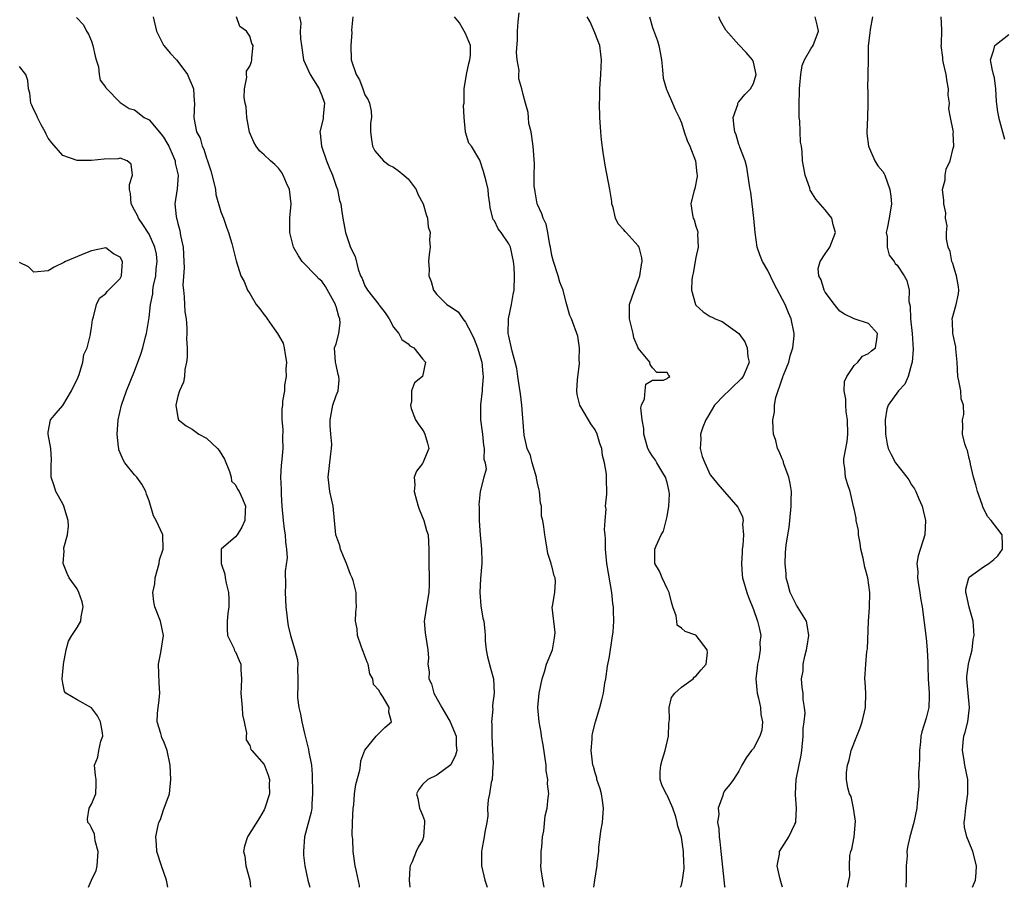
# Model space of a CAD drawing. Units: inches. Extents: x 2553000 to 2556000, y 1527000 to 1530000.
# Drawn here: x 2553733 to 2553870, y 1527000 to 1527121 of the extents above; entities that cross this region are included whole.
import ezdxf

# ---------------------------------------------------------------- set-up
doc = ezdxf.new("R2010")
doc.units = ezdxf.units.IN
doc.header["$MEASUREMENT"] = 0
doc.layers.add('LD25531527_2ft', color=123, linetype='Continuous')

msp = doc.modelspace()

# ---------------------------------------------------------------- linework, layer by layer
at = {"layer": 'LD25531527_2ft'}
for points, elevation in [([(2553740.91, 1527120.91), (2553741.9, 1527119.9), (2553742.29, 1527119), (2553742.59, 1527118.59), (2553743, 1527117.62), (2553743.21, 1527117), (2553743.52, 1527115.52), (2553743.64, 1527115), (2553743.97, 1527114.03), (2553744.09, 1527113), (2553744.21, 1527112.21), (2553745, 1527111.16), (2553745.06, 1527111.06), (2553747, 1527109.08), (2553748.24, 1527108.24), (2553749, 1527108.09), (2553750.33, 1527107), (2553751, 1527106.68), (2553752.7, 1527104.7), (2553753, 1527104.27), (2553753.49, 1527103.49), (2553753.73, 1527103), (2553754.35, 1527101.65), (2553754.62, 1527101), (2553754.64, 1527100.64), (2553755.06, 1527099), (2553754.92, 1527097.08), (2553754.6, 1527095), (2553754.75, 1527093.25), (2553754.8, 1527093), (2553754.86, 1527092.86), (2553755, 1527092.26), (2553755.29, 1527091.29), (2553755.39, 1527090.61), (2553755.74, 1527089), (2553755.86, 1527087), (2553755.89, 1527086.11), (2553755.72, 1527083.72), (2553755.78, 1527083), (2553755.9, 1527082.1), (2553755.92, 1527081), (2553755.99, 1527079.99), (2553756.14, 1527079), (2553756.25, 1527077.75), (2553756.27, 1527077), (2553756.23, 1527076.23), (2553756.29, 1527075), (2553756.32, 1527073.68), (2553756.22, 1527073), (2553755.99, 1527071.99), (2553755.94, 1527071), (2553755.78, 1527070.22), (2553755.22, 1527069), (2553755, 1527068.29), (2553754.74, 1527067), (2553755, 1527065.32), (2553755.1, 1527065), (2553756.14, 1527064.14), (2553757, 1527063.67), (2553757.91, 1527063), (2553759, 1527062.42), (2553760.5, 1527061), (2553760.73, 1527060.73), (2553761.5, 1527059.5), (2553762.2, 1527057.8), (2553762.43, 1527057), (2553762.47, 1527056.47), (2553763, 1527055.96), (2553763.32, 1527055.32), (2553763.54, 1527055), (2553763.99, 1527054.01), (2553764.4, 1527053), (2553764.37, 1527052.37), (2553764.33, 1527051), (2553763.92, 1527050.08), (2553763.23, 1527049), (2553763, 1527048.7), (2553761.01, 1527046.99), (2553761.01, 1527045), (2553761.52, 1527043.52), (2553761.59, 1527043), (2553761.74, 1527042.26), (2553762.06, 1527041), (2553762.11, 1527040.11), (2553762.09, 1527039), (2553761.95, 1527038.05), (2553761.84, 1527037), (2553761.86, 1527035.86), (2553761.93, 1527035), (2553762.77, 1527033.23), (2553762.89, 1527032.89), (2553763, 1527032.73), (2553763.51, 1527031.51), (2553763.75, 1527031), (2553763.78, 1527030.22), (2553763.86, 1527029), (2553763.82, 1527027.82), (2553763.74, 1527027), (2553763.93, 1527025), (2553763.97, 1527023.97), (2553764.23, 1527023), (2553764.56, 1527021.44), (2553764.5, 1527021), (2553764.52, 1527020.52), (2553765, 1527019.71), (2553765.17, 1527019.17), (2553765.3, 1527019), (2553767, 1527017.05), (2553767.57, 1527015.57), (2553767.74, 1527015), (2553767.7, 1527014.3), (2553767.73, 1527013), (2553767.1, 1527011), (2553767, 1527010.79), (2553766.35, 1527009.65), (2553764.67, 1527007), (2553764.28, 1527005.72), (2553764.13, 1527005), (2553764.33, 1527004.33), (2553764.46, 1527003), (2553765, 1527001), (2553765.09, 1527000)], 8894), ([(2553751.59, 1527121), (2553752.03, 1527119), (2553753, 1527117.07), (2553753.04, 1527117), (2553753.95, 1527115.95), (2553754.82, 1527115), (2553755, 1527114.79), (2553756.33, 1527113), (2553756.51, 1527112.51), (2553757, 1527111.45), (2553757.18, 1527111), (2553757.26, 1527109.26), (2553757.3, 1527109), (2553757.24, 1527107), (2553757.26, 1527106.74), (2553757.62, 1527105), (2553758.13, 1527104.13), (2553758.39, 1527103), (2553758.6, 1527102.6), (2553759, 1527101.33), (2553759.13, 1527101), (2553759.6, 1527099.6), (2553760.03, 1527097.97), (2553760.22, 1527097), (2553760.3, 1527096.3), (2553761, 1527093.91), (2553761.35, 1527093), (2553761.75, 1527091.75), (2553762.06, 1527091), (2553762.5, 1527089.5), (2553763.09, 1527087.09), (2553763.78, 1527085), (2553764.22, 1527084.22), (2553764.67, 1527083), (2553765, 1527082.53), (2553765.9, 1527081), (2553766.4, 1527080.4), (2553767, 1527079.56), (2553767.26, 1527079.26), (2553767.4, 1527079), (2553768.39, 1527077.61), (2553768.85, 1527077), (2553769.65, 1527075.65), (2553769.8, 1527075), (2553769.94, 1527074.06), (2553770.13, 1527073), (2553770.03, 1527072.03), (2553770.06, 1527071), (2553769.81, 1527069.81), (2553769.81, 1527069), (2553769.57, 1527067.57), (2553769.53, 1527067), (2553769.47, 1527066.53), (2553769.44, 1527065), (2553769.62, 1527063.62), (2553769.55, 1527062.45), (2553769.62, 1527061), (2553769.48, 1527059.48), (2553769.37, 1527058.63), (2553769.27, 1527057), (2553769.36, 1527055.36), (2553769.38, 1527054.62), (2553769.47, 1527053), (2553769.64, 1527051), (2553769.8, 1527049.8), (2553769.94, 1527049), (2553769.97, 1527047.97), (2553770.13, 1527047), (2553770.21, 1527045.79), (2553769.93, 1527043.93), (2553769.98, 1527042.02), (2553769.92, 1527041), (2553770.02, 1527039), (2553770.17, 1527037.83), (2553770.25, 1527037), (2553770.36, 1527036.36), (2553770.68, 1527035), (2553771.28, 1527033), (2553771.63, 1527031.63), (2553771.69, 1527031), (2553771.64, 1527030.36), (2553771.7, 1527029), (2553771.68, 1527027.68), (2553771.63, 1527027), (2553771.65, 1527026.35), (2553771.84, 1527025), (2553772.07, 1527024.07), (2553772.24, 1527023), (2553772.6, 1527021.4), (2553773.17, 1527019.17), (2553773.23, 1527018.77), (2553773.57, 1527017), (2553773.68, 1527015.68), (2553773.73, 1527013), (2553773.62, 1527011.62), (2553773.62, 1527011), (2553773.54, 1527010.46), (2553772.62, 1527007), (2553772.45, 1527005), (2553772.48, 1527004.48), (2553772.64, 1527003), (2553773.08, 1527001), (2553773.37, 1527000)], 8892), ([(2553780.27, 1527000), (2553780.24, 1527000.24), (2553779.82, 1527002.18), (2553779.67, 1527003), (2553779.38, 1527005), (2553779.31, 1527006.69), (2553779.25, 1527007.25), (2553779.3, 1527009), (2553779.39, 1527011), (2553779.46, 1527011.46), (2553779.56, 1527013), (2553779.73, 1527014.27), (2553780.28, 1527016.28), (2553780.4, 1527017), (2553780.44, 1527017.56), (2553781, 1527019.05), (2553782.57, 1527021), (2553783.78, 1527022.22), (2553784.68, 1527023), (2553784.34, 1527024.34), (2553784.36, 1527025), (2553783.55, 1527026.44), (2553783.17, 1527027), (2553783.09, 1527027.09), (2553783, 1527027.34), (2553782.21, 1527028.21), (2553782.09, 1527029), (2553781.69, 1527029.69), (2553781.44, 1527031), (2553781.3, 1527031.3), (2553780.76, 1527032.76), (2553780.68, 1527033), (2553780.48, 1527033.52), (2553779.98, 1527035), (2553779.94, 1527035.94), (2553779.7, 1527037), (2553779.74, 1527038.26), (2553779.86, 1527039), (2553779.8, 1527039.8), (2553779.81, 1527041), (2553779.37, 1527042.63), (2553779.22, 1527043), (2553779, 1527043.49), (2553778.47, 1527045), (2553778.01, 1527045.99), (2553777.62, 1527047), (2553777.53, 1527047.53), (2553776.96, 1527049), (2553776.6, 1527053), (2553776.15, 1527055), (2553775.88, 1527057), (2553776.26, 1527060.26), (2553776.38, 1527061), (2553776.4, 1527061.6), (2553776.27, 1527063), (2553776.18, 1527064.18), (2553776.2, 1527065), (2553776.57, 1527067), (2553777, 1527068.37), (2553777.28, 1527069), (2553777.44, 1527070.56), (2553777.37, 1527071), (2553777.28, 1527071.28), (2553777, 1527072.63), (2553776.91, 1527073), (2553776.79, 1527075), (2553777, 1527075.54), (2553777.39, 1527077), (2553777.58, 1527078.42), (2553777.53, 1527079), (2553777.36, 1527079.36), (2553777, 1527080.72), (2553776.92, 1527080.92), (2553776.91, 1527081), (2553775.51, 1527083.51), (2553775, 1527084.25), (2553774.59, 1527084.59), (2553774.21, 1527085), (2553773.61, 1527085.61), (2553773, 1527086.29), (2553772.3, 1527087), (2553771.77, 1527087.77), (2553771.08, 1527089), (2553770.55, 1527091), (2553770.55, 1527093), (2553770.74, 1527095), (2553770.52, 1527097), (2553770.13, 1527097.88), (2553769.66, 1527099), (2553769.43, 1527099.43), (2553769, 1527099.98), (2553768.48, 1527100.48), (2553767.88, 1527101), (2553767, 1527101.82), (2553766.37, 1527102.37), (2553765.9, 1527103), (2553765.58, 1527103.58), (2553764.97, 1527104.97), (2553764.58, 1527107), (2553764.48, 1527108.48), (2553764.35, 1527109), (2553764.23, 1527109.77), (2553764.29, 1527111), (2553764.6, 1527112.6), (2553764.55, 1527113), (2553764.56, 1527113.44), (2553765, 1527114.14), (2553765.26, 1527114.74), (2553765.29, 1527115), (2553765.28, 1527115.28), (2553765.48, 1527117), (2553765.31, 1527117.31), (2553765, 1527118.32), (2553764.53, 1527119), (2553763.64, 1527119.64), (2553763.14, 1527121)], 8890), ([(2553771.91, 1527121), (2553772.1, 1527120.1), (2553772.02, 1527119), (2553772.05, 1527117.95), (2553772.18, 1527117), (2553772.49, 1527115), (2553773.38, 1527113), (2553774.64, 1527111), (2553774.72, 1527110.72), (2553775, 1527110.08), (2553775.38, 1527109), (2553775.21, 1527107.21), (2553775.21, 1527107), (2553775.19, 1527106.81), (2553774.74, 1527105), (2553774.78, 1527104.78), (2553774.96, 1527103), (2553775.67, 1527101), (2553776.05, 1527100.05), (2553776.48, 1527099), (2553777, 1527097.45), (2553777.18, 1527097), (2553777.49, 1527095.49), (2553777.64, 1527095), (2553777.77, 1527094.23), (2553777.92, 1527093), (2553778.31, 1527091), (2553779, 1527088.93), (2553779.67, 1527087.67), (2553780.06, 1527085.94), (2553780.41, 1527085), (2553780.63, 1527084.63), (2553781, 1527083.62), (2553781.25, 1527083.25), (2553781.37, 1527083), (2553782.95, 1527081), (2553783, 1527080.92), (2553783.84, 1527079.84), (2553784.37, 1527079), (2553785, 1527077.86), (2553785.7, 1527077), (2553786.15, 1527076.15), (2553787, 1527075.55), (2553787.27, 1527075.28), (2553787.82, 1527075), (2553789, 1527073.48), (2553789.41, 1527073), (2553789, 1527071), (2553787.89, 1527070.11), (2553787.49, 1527069), (2553787.49, 1527067.49), (2553787.32, 1527067), (2553787.45, 1527066.55), (2553788.05, 1527065), (2553788.41, 1527064.41), (2553789, 1527063.59), (2553789.24, 1527063.24), (2553789.35, 1527063), (2553789.72, 1527061.72), (2553789.9, 1527061), (2553789.06, 1527059), (2553789, 1527058.89), (2553788.16, 1527057.84), (2553787.86, 1527057), (2553787.96, 1527055.96), (2553787.84, 1527055), (2553788.17, 1527053.83), (2553788.43, 1527053), (2553788.55, 1527052.55), (2553789.21, 1527051), (2553789.59, 1527049.59), (2553789.78, 1527049), (2553789.9, 1527047), (2553789.89, 1527045.89), (2553789.87, 1527045), (2553789.95, 1527043), (2553789.93, 1527042.07), (2553789.9, 1527041), (2553789.65, 1527039.65), (2553789.28, 1527037.28), (2553789.26, 1527037), (2553789.36, 1527035.36), (2553789.74, 1527033), (2553789.83, 1527031.83), (2553789.76, 1527031), (2553789.96, 1527029.96), (2553789.91, 1527029), (2553790.27, 1527028.27), (2553790.6, 1527027), (2553791.71, 1527025), (2553792.84, 1527023), (2553793.68, 1527021), (2553793.71, 1527019.71), (2553793.78, 1527019), (2553793.62, 1527018.38), (2553792.96, 1527017.04), (2553791, 1527015.58), (2553789.73, 1527015), (2553789, 1527014.29), (2553788.45, 1527013.55), (2553788.16, 1527013), (2553788.34, 1527012.34), (2553788.61, 1527011), (2553789, 1527010.04), (2553789.27, 1527009.27), (2553789.29, 1527009), (2553789.17, 1527007), (2553789, 1527006.55), (2553788.43, 1527005.57), (2553788.14, 1527005), (2553787.56, 1527003.56), (2553787.31, 1527003), (2553787.27, 1527002.73), (2553787.16, 1527001), (2553787.27, 1527000)], 8888), ([(2553779.32, 1527121), (2553779.14, 1527119.14), (2553779.17, 1527118.83), (2553779.03, 1527117), (2553779.11, 1527115), (2553779.77, 1527113), (2553780.24, 1527112.24), (2553780.71, 1527111), (2553781, 1527110.17), (2553781.45, 1527109.45), (2553781.63, 1527109), (2553781.88, 1527107.88), (2553781.93, 1527107), (2553781.8, 1527106.2), (2553781.78, 1527105), (2553781.94, 1527103.94), (2553782.05, 1527103), (2553782.39, 1527102.39), (2553783, 1527101.68), (2553783.61, 1527101), (2553784.4, 1527100.4), (2553785, 1527100.11), (2553785.62, 1527099.62), (2553786.43, 1527099), (2553787, 1527098.46), (2553788.11, 1527097), (2553788.36, 1527096.36), (2553789.09, 1527095), (2553789.5, 1527093.5), (2553789.71, 1527093), (2553789.82, 1527091.82), (2553790.06, 1527091), (2553790, 1527090), (2553790.08, 1527089), (2553789.95, 1527087.95), (2553789.86, 1527087), (2553789.92, 1527085.92), (2553789.89, 1527085), (2553790.22, 1527084.22), (2553790.54, 1527083), (2553791, 1527082.38), (2553792.39, 1527081), (2553792.77, 1527080.77), (2553793.97, 1527079.97), (2553794.62, 1527079), (2553795, 1527078.56), (2553795.83, 1527077), (2553796.21, 1527076.21), (2553796.65, 1527075), (2553797.24, 1527073), (2553797.39, 1527071.39), (2553797.46, 1527071), (2553797.31, 1527069.31), (2553797.32, 1527069), (2553797.07, 1527067.07), (2553797.08, 1527065), (2553797.3, 1527063.3), (2553797.35, 1527063), (2553797.48, 1527061.48), (2553797.59, 1527061), (2553797.52, 1527059.52), (2553797.7, 1527059), (2553797.87, 1527058.13), (2553797.53, 1527057), (2553797.01, 1527055.01), (2553796.84, 1527053.16), (2553796.9, 1527052.9), (2553796.91, 1527051), (2553797, 1527049.6), (2553797.04, 1527049), (2553797.22, 1527047), (2553797.24, 1527045.24), (2553797.24, 1527045), (2553797.07, 1527042.93), (2553796.99, 1527040.99), (2553797.13, 1527039.13), (2553797.41, 1527037.41), (2553797.53, 1527037), (2553797.66, 1527035.66), (2553797.71, 1527035), (2553797.74, 1527034.26), (2553797.84, 1527033), (2553798.05, 1527032.05), (2553798.46, 1527030.46), (2553798.9, 1527029), (2553798.98, 1527027), (2553798.74, 1527025.26), (2553798.75, 1527025), (2553798.78, 1527024.78), (2553798.61, 1527023), (2553798.66, 1527022.66), (2553798.63, 1527021), (2553798.85, 1527017.15), (2553798.8, 1527016.8), (2553798.68, 1527015), (2553798.57, 1527014.57), (2553798.31, 1527013), (2553798.15, 1527012.15), (2553798.05, 1527011), (2553798.07, 1527009.93), (2553797.93, 1527009), (2553797.68, 1527007.68), (2553797.59, 1527007), (2553797.27, 1527005.27), (2553797.2, 1527005), (2553797.23, 1527003.23), (2553797.21, 1527003), (2553797.66, 1527001), (2553798.01, 1527000)], 8886), ([(2553805.94, 1527000), (2553805.74, 1527001), (2553805.52, 1527002.48), (2553805.48, 1527003), (2553805.51, 1527003.51), (2553805.5, 1527005), (2553805.59, 1527005.59), (2553805.71, 1527007), (2553805.87, 1527007.87), (2553806.08, 1527009.92), (2553806.33, 1527011), (2553806.49, 1527012.49), (2553806.57, 1527013), (2553806.4, 1527014.4), (2553806.44, 1527015), (2553806.21, 1527016.21), (2553806.18, 1527017), (2553805.8, 1527019.8), (2553805.57, 1527021), (2553805.51, 1527021.51), (2553805.22, 1527023), (2553805.06, 1527025), (2553805.21, 1527027), (2553805.63, 1527029), (2553805.97, 1527029.97), (2553806.26, 1527031), (2553807.06, 1527033), (2553807.34, 1527034.66), (2553807.42, 1527035), (2553807.44, 1527035.44), (2553807.05, 1527038.95), (2553807.1, 1527039.1), (2553807.4, 1527041), (2553807.51, 1527042.49), (2553807.47, 1527043), (2553807.3, 1527043.3), (2553807, 1527044.67), (2553806.89, 1527044.89), (2553806.91, 1527045), (2553806.42, 1527046.42), (2553806.36, 1527047), (2553806.16, 1527048.16), (2553806, 1527049), (2553805.89, 1527050.11), (2553805.74, 1527051), (2553805.57, 1527051.57), (2553805.54, 1527053), (2553805.4, 1527053.4), (2553805.27, 1527055), (2553805.21, 1527055.21), (2553805, 1527056.16), (2553804.86, 1527056.86), (2553804.85, 1527057), (2553804.26, 1527059), (2553804.01, 1527060.01), (2553803.56, 1527061), (2553803.14, 1527062.86), (2553802.83, 1527067), (2553802.61, 1527068.61), (2553802.51, 1527069.49), (2553802.28, 1527071), (2553802.11, 1527072.11), (2553801.9, 1527073), (2553801.47, 1527074.53), (2553801, 1527076.61), (2553800.93, 1527077), (2553800.95, 1527079), (2553801.38, 1527081), (2553801.62, 1527082.38), (2553801.75, 1527083), (2553801.81, 1527085), (2553801.74, 1527086.26), (2553801.67, 1527087), (2553801.23, 1527089), (2553801, 1527089.46), (2553799.94, 1527091), (2553799.54, 1527091.54), (2553799, 1527092.66), (2553798.85, 1527092.85), (2553798.79, 1527093), (2553798.43, 1527094.43), (2553798.38, 1527095), (2553798.2, 1527096.2), (2553798.14, 1527097), (2553797.85, 1527098.15), (2553797.49, 1527099.49), (2553797, 1527101.09), (2553795.8, 1527103), (2553795.46, 1527103.46), (2553795, 1527104.96), (2553794.98, 1527104.98), (2553794.99, 1527105.01), (2553794.81, 1527107), (2553794.7, 1527108.7), (2553794.79, 1527109), (2553794.81, 1527109.19), (2553794.81, 1527111), (2553795.13, 1527113), (2553795.47, 1527114.53), (2553795.61, 1527115), (2553795.67, 1527115.67), (2553795.66, 1527117), (2553795, 1527118.66), (2553794.16, 1527120.16), (2553793.46, 1527121)], 8884), ([(2553812.83, 1527000), (2553812.96, 1527001), (2553813.26, 1527002.74), (2553813.29, 1527003), (2553813.29, 1527003.29), (2553813.51, 1527005), (2553813.53, 1527005.53), (2553813.82, 1527007.82), (2553814.02, 1527009), (2553814.18, 1527011), (2553814.05, 1527012.05), (2553813.89, 1527013), (2553813.71, 1527013.71), (2553813.26, 1527015), (2553813.22, 1527015.22), (2553813, 1527015.92), (2553812.78, 1527016.78), (2553812.7, 1527017), (2553812.62, 1527017.38), (2553812.44, 1527019), (2553812.59, 1527020.59), (2553812.58, 1527021), (2553812.63, 1527021.37), (2553813.06, 1527023), (2553813.67, 1527025), (2553813.93, 1527026.07), (2553814.18, 1527027), (2553814.37, 1527028.37), (2553814.51, 1527029), (2553814.72, 1527030.72), (2553815, 1527032.1), (2553815.38, 1527034.62), (2553815.49, 1527035.49), (2553815.59, 1527037), (2553815.54, 1527038.46), (2553815.54, 1527039), (2553815.47, 1527039.47), (2553815.32, 1527041), (2553814.65, 1527045), (2553814.49, 1527046.49), (2553814.46, 1527047), (2553814.44, 1527048.44), (2553814.42, 1527049), (2553814.33, 1527049.67), (2553814.4, 1527051), (2553814.55, 1527052.55), (2553814.45, 1527053), (2553814.65, 1527054.65), (2553814.62, 1527055), (2553814.58, 1527056.58), (2553814.59, 1527057.41), (2553814.3, 1527059), (2553814.01, 1527060.01), (2553813.94, 1527061), (2553813.68, 1527061.68), (2553813.31, 1527063), (2553813, 1527063.57), (2553812.41, 1527064.41), (2553812.1, 1527065), (2553810.89, 1527067), (2553810.49, 1527068.49), (2553810.44, 1527069), (2553810.56, 1527070.56), (2553810.82, 1527072.82), (2553810.82, 1527073), (2553810.79, 1527073.21), (2553810.81, 1527075), (2553810.6, 1527076.6), (2553809.73, 1527079), (2553809.5, 1527079.5), (2553809, 1527081.29), (2553808.55, 1527083), (2553808.1, 1527084.1), (2553807.88, 1527085), (2553807.2, 1527087), (2553807, 1527087.84), (2553806.78, 1527089), (2553806.69, 1527089.31), (2553806.42, 1527091), (2553806.19, 1527092.19), (2553805.78, 1527093), (2553805.62, 1527093.62), (2553805, 1527094.9), (2553804.96, 1527095), (2553804.69, 1527096.69), (2553804.61, 1527097), (2553804.53, 1527097.47), (2553804.53, 1527099), (2553804.58, 1527100.58), (2553804.4, 1527103), (2553804.1, 1527105), (2553803.81, 1527106.19), (2553803.73, 1527107), (2553803.7, 1527107.7), (2553803.33, 1527109), (2553803, 1527110.22), (2553802.81, 1527111), (2553802.4, 1527112.4), (2553802.4, 1527113), (2553802.45, 1527113.55), (2553802.18, 1527115), (2553802.06, 1527116.06), (2553802.22, 1527117.78), (2553802.21, 1527119), (2553802.3, 1527120.3), (2553802.46, 1527121.54)], 8882), ([(2553824.88, 1527000), (2553825, 1527000.31), (2553825.17, 1527001), (2553825.39, 1527002.61), (2553825.4, 1527003), (2553825.34, 1527003.34), (2553825.29, 1527005), (2553825, 1527006.98), (2553824.49, 1527008.49), (2553824.43, 1527009), (2553824.21, 1527009.79), (2553823.8, 1527011), (2553823, 1527012.82), (2553822.92, 1527012.92), (2553822.26, 1527014.26), (2553822.04, 1527015), (2553822.04, 1527016.04), (2553822.12, 1527017), (2553822.34, 1527017.66), (2553822.75, 1527019), (2553823.21, 1527021), (2553823.23, 1527022.77), (2553823.33, 1527023.33), (2553823.29, 1527025), (2553823.61, 1527026.39), (2553824.08, 1527027), (2553825, 1527027.82), (2553826.61, 1527029), (2553826.78, 1527029.22), (2553827, 1527029.34), (2553827.76, 1527030.24), (2553828.43, 1527031), (2553828.62, 1527032.62), (2553828.6, 1527033), (2553827.07, 1527035), (2553827, 1527035.06), (2553825.54, 1527035.54), (2553825, 1527036), (2553824.43, 1527036.43), (2553824.34, 1527037), (2553824.28, 1527037.72), (2553823.82, 1527039), (2553823.62, 1527039.62), (2553823.29, 1527041), (2553823, 1527041.54), (2553822.34, 1527043), (2553821.95, 1527043.95), (2553821.3, 1527045), (2553821.32, 1527047), (2553821.47, 1527047.47), (2553822.19, 1527049), (2553822.5, 1527049.5), (2553823, 1527051.56), (2553823.27, 1527053), (2553823.33, 1527054.67), (2553823.31, 1527055), (2553823, 1527056.25), (2553822.78, 1527057), (2553822.4, 1527057.6), (2553821.57, 1527059), (2553821.38, 1527059.38), (2553821, 1527059.95), (2553820.56, 1527060.56), (2553820.32, 1527061), (2553819.76, 1527063), (2553819.76, 1527063.76), (2553819.54, 1527065), (2553819.35, 1527066.65), (2553819.45, 1527067), (2553819.88, 1527067.88), (2553819.95, 1527069), (2553820.06, 1527069.94), (2553821, 1527070.49), (2553822.5, 1527070.5), (2553823, 1527070.71), (2553823.15, 1527070.85), (2553823.4, 1527071), (2553823.21, 1527071.22), (2553823, 1527071.55), (2553821.56, 1527071.56), (2553821, 1527072.21), (2553820.67, 1527072.67), (2553820.6, 1527073), (2553819, 1527074.92), (2553818.98, 1527075), (2553818.4, 1527076.4), (2553818.3, 1527077), (2553817.77, 1527079), (2553817.8, 1527079.8), (2553817.77, 1527081), (2553818.46, 1527083), (2553819, 1527084.37), (2553819.21, 1527085), (2553819.45, 1527086.55), (2553819.54, 1527087), (2553819.51, 1527087.51), (2553819.11, 1527089), (2553819, 1527089.16), (2553817.33, 1527091), (2553817.16, 1527091.16), (2553817, 1527091.37), (2553816.23, 1527092.23), (2553815.86, 1527093), (2553815.5, 1527094.5), (2553815.35, 1527095), (2553815.32, 1527095.32), (2553815.03, 1527097), (2553814.39, 1527100.39), (2553814.29, 1527101), (2553814.12, 1527102.12), (2553813.91, 1527103.91), (2553813.81, 1527105), (2553813.67, 1527107), (2553813.62, 1527109), (2553813.65, 1527109.65), (2553813.67, 1527111), (2553813.82, 1527113), (2553813.89, 1527115), (2553813.81, 1527115.81), (2553813.64, 1527117), (2553813.49, 1527117.49), (2553812.89, 1527119), (2553812.31, 1527120.31), (2553811.89, 1527121)], 8880), ([(2553820.54, 1527121), (2553821, 1527119.53), (2553821.67, 1527117.67), (2553821.87, 1527117), (2553822.06, 1527116.06), (2553822.22, 1527115), (2553822.37, 1527113.63), (2553822.47, 1527112.47), (2553822.91, 1527110.91), (2553823, 1527110.73), (2553823.76, 1527109), (2553824.12, 1527108.12), (2553824.69, 1527107), (2553825, 1527106.28), (2553825.4, 1527105), (2553825.82, 1527103.82), (2553826.18, 1527103), (2553826.97, 1527101), (2553827.16, 1527099.16), (2553827.2, 1527099), (2553827.2, 1527098.8), (2553826.87, 1527097.13), (2553826.71, 1527096.71), (2553826.29, 1527095), (2553826.55, 1527093.46), (2553826.64, 1527093), (2553826.78, 1527092.78), (2553827, 1527091.92), (2553827.25, 1527091.25), (2553827.27, 1527091), (2553827.23, 1527090.77), (2553827.31, 1527089), (2553827, 1527087.53), (2553826.63, 1527085.37), (2553826.53, 1527085), (2553826.47, 1527084.47), (2553826.42, 1527083), (2553826.94, 1527081), (2553827, 1527080.92), (2553828.01, 1527080.01), (2553829, 1527079.35), (2553829.25, 1527079.25), (2553829.69, 1527079), (2553830.64, 1527078.64), (2553831, 1527078.44), (2553832.96, 1527076.96), (2553833.81, 1527075.81), (2553834.12, 1527075), (2553834.24, 1527073.76), (2553834.4, 1527073), (2553834, 1527072), (2553833.57, 1527071), (2553833.32, 1527070.68), (2553833, 1527070.34), (2553832.28, 1527069.72), (2553831.57, 1527069), (2553831, 1527068.47), (2553829.61, 1527067), (2553828.63, 1527065.37), (2553828.37, 1527065), (2553827.97, 1527063.97), (2553827.66, 1527063), (2553827.69, 1527062.31), (2553827.59, 1527061), (2553827.9, 1527059.9), (2553828.25, 1527059), (2553829, 1527057.35), (2553829.26, 1527057), (2553830.04, 1527056.04), (2553832.86, 1527052.86), (2553833, 1527052.57), (2553833.48, 1527051.48), (2553833.57, 1527051), (2553833.51, 1527050.49), (2553833.64, 1527049), (2553833.53, 1527047.53), (2553833.46, 1527047), (2553833.44, 1527046.56), (2553833.33, 1527045), (2553833.45, 1527043.45), (2553833.51, 1527043), (2553834.09, 1527041), (2553834.32, 1527040.32), (2553835, 1527038.6), (2553835.58, 1527037), (2553835.87, 1527035.87), (2553836.02, 1527035), (2553835.92, 1527034.08), (2553835.94, 1527033), (2553835.77, 1527031.77), (2553835.59, 1527031), (2553835.51, 1527030.49), (2553835.35, 1527029), (2553835.46, 1527027.46), (2553835.51, 1527027), (2553835.73, 1527026.27), (2553835.99, 1527025), (2553836.03, 1527024.03), (2553836.29, 1527023), (2553836.16, 1527021.84), (2553835.9, 1527021), (2553835, 1527019.28), (2553834.76, 1527019), (2553834, 1527018), (2553833.41, 1527017), (2553833, 1527016.14), (2553832.25, 1527015), (2553831.72, 1527014.28), (2553831, 1527013.4), (2553830.78, 1527013), (2553830.75, 1527012.75), (2553830.11, 1527011), (2553830.19, 1527010.19), (2553830.02, 1527009), (2553830.19, 1527008.19), (2553830.23, 1527007), (2553830.36, 1527006.36), (2553830.48, 1527005), (2553830.54, 1527004.54), (2553831, 1527000.17), (2553831.02, 1527000)], 8878), ([(2553839.03, 1527000), (2553839, 1527000.14), (2553838.81, 1527000.81), (2553838.69, 1527001.31), (2553838.32, 1527003), (2553838.62, 1527004.62), (2553838.65, 1527005), (2553839.95, 1527007), (2553840.76, 1527008.76), (2553840.89, 1527009), (2553840.9, 1527009.1), (2553840.99, 1527011), (2553840.84, 1527012.84), (2553840.84, 1527013), (2553840.97, 1527015), (2553841.64, 1527018.36), (2553841.72, 1527019), (2553841.91, 1527021), (2553841.91, 1527022.09), (2553842.05, 1527023), (2553842.2, 1527024.2), (2553842.1, 1527025), (2553841.91, 1527026.09), (2553841.9, 1527027), (2553841.78, 1527027.78), (2553841.69, 1527029), (2553841.9, 1527030.1), (2553841.9, 1527031), (2553842.15, 1527032.14), (2553842.38, 1527033), (2553842.46, 1527033.54), (2553842.72, 1527035), (2553842.5, 1527036.5), (2553842.37, 1527037), (2553841, 1527039.21), (2553840.13, 1527041), (2553839.77, 1527042.23), (2553839.57, 1527043), (2553839.57, 1527043.57), (2553839.4, 1527045), (2553839.46, 1527046.54), (2553839.56, 1527047.56), (2553839.78, 1527049), (2553839.98, 1527050.02), (2553840.05, 1527051), (2553840.26, 1527053), (2553840.25, 1527053.75), (2553840.3, 1527055), (2553840.12, 1527056.12), (2553839.93, 1527057), (2553839.29, 1527058.71), (2553839.21, 1527059), (2553839.19, 1527059.19), (2553839, 1527059.56), (2553838.59, 1527060.59), (2553838.35, 1527061), (2553838.12, 1527062.12), (2553837.82, 1527063), (2553837.74, 1527063.74), (2553837.72, 1527065), (2553837.96, 1527066.04), (2553837.94, 1527067), (2553838.1, 1527068.1), (2553839, 1527070.67), (2553839.1, 1527070.9), (2553839.11, 1527071), (2553839.17, 1527071.17), (2553839.91, 1527073), (2553840.13, 1527073.87), (2553840.48, 1527075), (2553840.65, 1527076.65), (2553840.65, 1527077), (2553840.27, 1527079), (2553839.86, 1527079.86), (2553839.41, 1527081), (2553837.88, 1527083.88), (2553837, 1527085.73), (2553836.29, 1527087), (2553835.91, 1527087.91), (2553835.54, 1527089), (2553835.23, 1527091), (2553835.07, 1527093), (2553834.84, 1527095), (2553834.63, 1527096.63), (2553834.55, 1527097), (2553834.45, 1527097.55), (2553834.1, 1527100.1), (2553833.84, 1527101), (2553833.14, 1527102.86), (2553833.08, 1527103.08), (2553833, 1527103.27), (2553832.6, 1527104.6), (2553832.43, 1527105), (2553832.33, 1527105.67), (2553832.21, 1527107), (2553832.83, 1527108.83), (2553832.86, 1527109), (2553832.9, 1527109.1), (2553833, 1527109.2), (2553833.81, 1527110.19), (2553834.6, 1527111), (2553835, 1527111.75), (2553835.39, 1527113), (2553835, 1527114.72), (2553834.9, 1527115), (2553834.02, 1527116.02), (2553833, 1527117.11), (2553831.16, 1527119.16), (2553830.43, 1527120.43), (2553830.2, 1527121)], 8876), ([(2553848.05, 1527000), (2553848.07, 1527000.07), (2553848.39, 1527001.61), (2553848.36, 1527003), (2553848.41, 1527004.41), (2553848.57, 1527005), (2553848.7, 1527005.3), (2553848.99, 1527007), (2553849.21, 1527009.21), (2553848.94, 1527011), (2553848.61, 1527012.61), (2553848.38, 1527013), (2553848.15, 1527013.85), (2553847.95, 1527015), (2553847.95, 1527015.95), (2553848.07, 1527017), (2553848.32, 1527017.68), (2553848.59, 1527019), (2553849.37, 1527021), (2553849.84, 1527022.16), (2553850.11, 1527023), (2553850.58, 1527025), (2553850.63, 1527027), (2553850.55, 1527028.55), (2553850.51, 1527029), (2553850.62, 1527031), (2553850.79, 1527032.79), (2553850.86, 1527033.14), (2553851.02, 1527037), (2553851.14, 1527038.86), (2553851.18, 1527041), (2553850.93, 1527043), (2553850.48, 1527044.48), (2553850.24, 1527045.76), (2553849.94, 1527047), (2553849.84, 1527047.84), (2553849.63, 1527049), (2553849.61, 1527049.61), (2553849.31, 1527051), (2553849.3, 1527051.3), (2553849, 1527052.59), (2553848.94, 1527052.94), (2553848.45, 1527055), (2553848.07, 1527056.07), (2553847.81, 1527057), (2553847.73, 1527058.27), (2553847.57, 1527059), (2553847.57, 1527059.57), (2553848.05, 1527061.95), (2553848.12, 1527063), (2553848.09, 1527065), (2553847.91, 1527066.09), (2553847.83, 1527067), (2553847.84, 1527067.84), (2553847.62, 1527069), (2553847.68, 1527070.32), (2553847.97, 1527071), (2553849, 1527072.52), (2553849.54, 1527073), (2553850.17, 1527073.83), (2553851, 1527074.19), (2553851.43, 1527074.57), (2553851.98, 1527075), (2553852.16, 1527076.16), (2553852.26, 1527077), (2553851, 1527078.38), (2553849, 1527079.01), (2553847.66, 1527079.66), (2553847, 1527080.1), (2553846.58, 1527080.58), (2553846.26, 1527081), (2553845, 1527082.71), (2553844.83, 1527083), (2553844.43, 1527084.43), (2553844.12, 1527085), (2553844, 1527086), (2553844.27, 1527087), (2553845, 1527088.05), (2553845.61, 1527089), (2553846.43, 1527091), (2553846.1, 1527092.1), (2553845.89, 1527093), (2553845.5, 1527093.5), (2553845, 1527094.19), (2553843.66, 1527095.66), (2553843, 1527096.77), (2553842.91, 1527096.91), (2553842.84, 1527097.16), (2553842.19, 1527099), (2553842, 1527100), (2553841.85, 1527101), (2553841.77, 1527102.23), (2553841.67, 1527103), (2553841.57, 1527103.57), (2553841.44, 1527106.56), (2553841.37, 1527107), (2553841.35, 1527107.35), (2553841.35, 1527109), (2553841.43, 1527110.57), (2553841.43, 1527111), (2553841.48, 1527111.48), (2553841.59, 1527113), (2553841.78, 1527114.22), (2553842.09, 1527115), (2553843, 1527116.54), (2553843.31, 1527117), (2553844.05, 1527119), (2553843.88, 1527119.88), (2553843.57, 1527121)], 8874), ([(2553851.57, 1527121), (2553851.22, 1527119.22), (2553851.21, 1527118.79), (2553850.96, 1527116.96), (2553850.96, 1527115), (2553850.88, 1527111), (2553850.9, 1527110.9), (2553850.92, 1527108.92), (2553850.87, 1527107), (2553850.76, 1527105), (2553850.77, 1527104.77), (2553850.98, 1527103), (2553851.89, 1527101), (2553852.3, 1527100.3), (2553853, 1527099.48), (2553853.17, 1527099.17), (2553853.25, 1527099), (2553853.98, 1527097), (2553854.09, 1527096.09), (2553854.2, 1527095), (2553853.87, 1527093), (2553853.58, 1527091.58), (2553853.48, 1527091), (2553853.58, 1527090.42), (2553853.61, 1527089), (2553853.86, 1527087.86), (2553854.55, 1527087), (2553854.71, 1527086.71), (2553855, 1527086.46), (2553855.98, 1527085), (2553856.35, 1527084.35), (2553856.66, 1527083), (2553856.59, 1527081.41), (2553856.8, 1527080.8), (2553856.85, 1527079), (2553857.06, 1527077), (2553857.22, 1527074.78), (2553857.07, 1527073), (2553857, 1527072.71), (2553856.5, 1527071), (2553856.06, 1527069.94), (2553855.19, 1527069), (2553853.74, 1527067), (2553853.55, 1527066.45), (2553853.31, 1527065), (2553853.36, 1527063.36), (2553853.36, 1527063), (2553853.61, 1527061.61), (2553853.75, 1527061), (2553854.15, 1527060.15), (2553854.76, 1527059), (2553856.33, 1527057), (2553856.62, 1527056.62), (2553857, 1527055.93), (2553857.41, 1527055.41), (2553857.59, 1527055), (2553857.99, 1527054.01), (2553858.45, 1527053), (2553858.92, 1527051), (2553858.84, 1527049), (2553857.92, 1527046.08), (2553857.73, 1527045), (2553857.87, 1527043.87), (2553857.83, 1527043), (2553857.96, 1527042.04), (2553858.14, 1527041), (2553858.21, 1527040.21), (2553858.45, 1527039), (2553859, 1527034.61), (2553859.18, 1527033), (2553859.27, 1527031.27), (2553859.26, 1527030.74), (2553859.31, 1527029), (2553859.44, 1527027), (2553859.45, 1527026.55), (2553859.38, 1527025), (2553859, 1527023.52), (2553858.4, 1527021.6), (2553858.27, 1527021), (2553858.22, 1527020.22), (2553858.08, 1527019), (2553858.08, 1527017.92), (2553858.04, 1527017), (2553857.95, 1527015.95), (2553858, 1527014), (2553857.76, 1527011.76), (2553857.71, 1527011), (2553857.32, 1527009), (2553856.77, 1527007), (2553856.42, 1527005.58), (2553856.35, 1527005), (2553856.38, 1527004.38), (2553856.24, 1527003), (2553856.22, 1527001.78), (2553856.25, 1527001), (2553856.19, 1527000.19), (2553856.19, 1527000)], 8872), ([(2553865.44, 1527000), (2553865.86, 1527001), (2553865.97, 1527002.03), (2553866.01, 1527003), (2553865.49, 1527005), (2553865, 1527006.23), (2553864.66, 1527007), (2553864.35, 1527008.35), (2553864.32, 1527009), (2553864.4, 1527009.6), (2553864.51, 1527011), (2553864.83, 1527013), (2553864.82, 1527013.18), (2553864.83, 1527015), (2553864.41, 1527017), (2553864.32, 1527017.68), (2553864.08, 1527019), (2553864.17, 1527020.17), (2553864.27, 1527021), (2553864.45, 1527021.55), (2553864.8, 1527023), (2553865.04, 1527025), (2553864.84, 1527027), (2553864.67, 1527029), (2553864.69, 1527029.31), (2553864.91, 1527031), (2553865, 1527031.43), (2553865.39, 1527033), (2553865.56, 1527034.44), (2553865.67, 1527035), (2553865.66, 1527035.66), (2553865.55, 1527037), (2553865, 1527038.95), (2553864.64, 1527040.64), (2553864.52, 1527041), (2553864.54, 1527041.46), (2553864.93, 1527043), (2553865, 1527043.09), (2553867, 1527044.55), (2553867.72, 1527045), (2553868.43, 1527045.57), (2553869, 1527046.07), (2553869.63, 1527047), (2553869.64, 1527047.64), (2553869.57, 1527049), (2553869, 1527049.78), (2553868.06, 1527051), (2553867.55, 1527051.55), (2553866.88, 1527052.88), (2553866.78, 1527053.22), (2553866.16, 1527055), (2553865.94, 1527055.94), (2553865.61, 1527057), (2553865.16, 1527058.84), (2553865.13, 1527059.13), (2553865, 1527059.61), (2553864.74, 1527060.74), (2553864.61, 1527061), (2553864.37, 1527061.63), (2553864.09, 1527063), (2553864.1, 1527064.1), (2553864.08, 1527065), (2553864.26, 1527065.74), (2553864.19, 1527067), (2553863.9, 1527067.9), (2553863.85, 1527069), (2553863.58, 1527070.42), (2553863.44, 1527071), (2553863.31, 1527073), (2553863.15, 1527074.85), (2553863.14, 1527075.14), (2553863, 1527075.72), (2553862.78, 1527076.78), (2553862.72, 1527077), (2553862.67, 1527078.67), (2553862.64, 1527079), (2553863.19, 1527081), (2553863.5, 1527082.5), (2553863.54, 1527083), (2553863.49, 1527083.49), (2553863.24, 1527085), (2553863, 1527085.72), (2553862.73, 1527086.73), (2553862.6, 1527087), (2553862.37, 1527088.37), (2553862.07, 1527089), (2553861.84, 1527090.16), (2553861.85, 1527091), (2553861.93, 1527091.93), (2553861.7, 1527093), (2553861.76, 1527093.76), (2553861.48, 1527095), (2553861.48, 1527095.48), (2553861.31, 1527097), (2553861.65, 1527098.35), (2553861.64, 1527099), (2553861.81, 1527099.81), (2553862.36, 1527101), (2553862.76, 1527102.76), (2553862.86, 1527103), (2553862.78, 1527104.78), (2553862.8, 1527105), (2553862.78, 1527105.22), (2553862.41, 1527107), (2553862.19, 1527108.19), (2553862.25, 1527109), (2553862.09, 1527110.09), (2553862.13, 1527111), (2553861.95, 1527111.95), (2553861.8, 1527113), (2553861.42, 1527114.58), (2553861.34, 1527115), (2553861.34, 1527115.34), (2553861.1, 1527117), (2553861.13, 1527117.13), (2553861.21, 1527119.21), (2553861.12, 1527121)], 8870), ([(2553869.95, 1527103.95), (2553869.12, 1527107), (2553869.11, 1527107.11), (2553869, 1527107.79), (2553868.86, 1527108.86), (2553868.78, 1527109.22), (2553868.71, 1527111), (2553868.52, 1527112.52), (2553868.39, 1527113), (2553868.21, 1527113.79), (2553867.97, 1527115), (2553868.43, 1527116.43), (2553868.58, 1527117), (2553868.79, 1527117.21), (2553870.52, 1527118.52)], 8868), ([(2553753.63, 1527000), (2553753.42, 1527001), (2553752.74, 1527003), (2553752.1, 1527005), (2553752.05, 1527005.95), (2553751.94, 1527007), (2553752.17, 1527008.17), (2553752.38, 1527009), (2553752.58, 1527009.42), (2553753, 1527010.75), (2553753.12, 1527011), (2553753.85, 1527013), (2553754.04, 1527015), (2553753.95, 1527017), (2553753.54, 1527019), (2553753.39, 1527019.39), (2553753, 1527020.34), (2553752.79, 1527020.79), (2553752.72, 1527021), (2553752.63, 1527021.37), (2553752.14, 1527023), (2553752.17, 1527024.17), (2553752.25, 1527025), (2553752.37, 1527025.63), (2553752.49, 1527027), (2553752.42, 1527028.42), (2553752.33, 1527031), (2553752.64, 1527032.64), (2553753.03, 1527035), (2553752.59, 1527037), (2553751.79, 1527039), (2553751.66, 1527039.66), (2553751.53, 1527041), (2553751.8, 1527042.2), (2553751.87, 1527043), (2553752.4, 1527045), (2553752.47, 1527045.53), (2553752.97, 1527047), (2553752.93, 1527049), (2553751.97, 1527051), (2553751.63, 1527051.63), (2553751, 1527053.71), (2553750.65, 1527054.65), (2553750.55, 1527055), (2553750.02, 1527056.02), (2553749.31, 1527057), (2553749, 1527057.34), (2553747.66, 1527059), (2553747.41, 1527059.41), (2553747, 1527060.41), (2553746.82, 1527060.82), (2553746.78, 1527061), (2553746.76, 1527061.24), (2553746.56, 1527063), (2553746.72, 1527065), (2553747.17, 1527067), (2553747.85, 1527069), (2553749, 1527071.76), (2553749.87, 1527074.13), (2553750.13, 1527075), (2553750.52, 1527076.52), (2553750.66, 1527077), (2553751, 1527079.21), (2553751.19, 1527081), (2553751.51, 1527082.49), (2553751.54, 1527083), (2553751.64, 1527083.64), (2553751.93, 1527085), (2553752.01, 1527085.99), (2553752.11, 1527087), (2553752.03, 1527088.03), (2553751.82, 1527089), (2553751, 1527090.81), (2553750.16, 1527092.15), (2553749.53, 1527093), (2553749.39, 1527093.39), (2553749, 1527094.14), (2553748.52, 1527095), (2553748.43, 1527096.43), (2553748.3, 1527097), (2553748.29, 1527097.71), (2553748.68, 1527099), (2553748.52, 1527100.52), (2553747.97, 1527101), (2553747, 1527101.33), (2553746.73, 1527101.27), (2553744.78, 1527101.22), (2553743, 1527101.02), (2553741.02, 1527101.02), (2553739, 1527101.72), (2553737.47, 1527103.47), (2553737, 1527104.14), (2553736.7, 1527104.7), (2553736.57, 1527105), (2553736, 1527106), (2553735.48, 1527107), (2553735.37, 1527107.37), (2553735, 1527108.06), (2553734.72, 1527108.72), (2553734.55, 1527109), (2553734.41, 1527110.41), (2553734.24, 1527111), (2553734.15, 1527112.15), (2553733.86, 1527113), (2553733, 1527114.09)], 8896), ([(2553742.6, 1527000), (2553743.02, 1527001), (2553743.67, 1527002.33), (2553743.8, 1527003), (2553743.95, 1527005), (2553743.52, 1527006.48), (2553743.4, 1527007.4), (2553743, 1527008.27), (2553742.75, 1527008.75), (2553742.5, 1527009), (2553742.46, 1527009.54), (2553742.66, 1527011), (2553743, 1527011.55), (2553743.59, 1527013), (2553743.64, 1527014.36), (2553743.64, 1527015), (2553743.56, 1527015.56), (2553743.43, 1527017), (2553743.89, 1527018.11), (2553744.02, 1527019), (2553744.32, 1527020.32), (2553744.58, 1527021), (2553744.52, 1527021.48), (2553744.26, 1527023), (2553743.82, 1527023.82), (2553743, 1527024.94), (2553741, 1527026.06), (2553739.44, 1527027), (2553739.23, 1527027.23), (2553739, 1527028.37), (2553738.91, 1527028.91), (2553738.91, 1527029), (2553739, 1527030.01), (2553739.11, 1527030.89), (2553739.1, 1527031), (2553739.47, 1527033), (2553739.8, 1527034.2), (2553740.25, 1527035), (2553741, 1527036.13), (2553741.51, 1527037), (2553741.59, 1527037.59), (2553741.84, 1527039), (2553741.69, 1527039.69), (2553741.25, 1527041), (2553741, 1527041.49), (2553739.9, 1527043), (2553739.6, 1527043.6), (2553739.06, 1527045), (2553739.21, 1527046.79), (2553739.18, 1527047), (2553739.18, 1527047.18), (2553739.67, 1527049), (2553739.82, 1527050.18), (2553739.74, 1527051), (2553739.14, 1527053), (2553739, 1527053.29), (2553738.04, 1527055), (2553737.81, 1527055.81), (2553737.42, 1527057), (2553737.39, 1527058.61), (2553737.46, 1527059.46), (2553737.34, 1527061), (2553736.97, 1527063), (2553737, 1527063.27), (2553737.31, 1527065), (2553738.07, 1527065.93), (2553739.02, 1527066.98), (2553740.22, 1527069), (2553740.46, 1527069.54), (2553741, 1527070.59), (2553741.27, 1527071.27), (2553741.81, 1527073), (2553741.94, 1527074.06), (2553742.38, 1527075), (2553742.86, 1527076.86), (2553742.86, 1527077), (2553743, 1527077.78), (2553743.13, 1527078.87), (2553743.28, 1527079.28), (2553743.71, 1527081), (2553744.1, 1527081.9), (2553745, 1527082.55), (2553745.17, 1527082.83), (2553747, 1527084.63), (2553747.18, 1527085), (2553747.31, 1527087), (2553747, 1527087.58), (2553746.07, 1527088.07), (2553745, 1527088.87), (2553743, 1527088.49), (2553742.15, 1527088.15), (2553739.41, 1527087), (2553739.16, 1527086.84), (2553737.81, 1527086.19), (2553737, 1527085.67), (2553735, 1527085.52), (2553734.23, 1527086.23), (2553733, 1527086.83)], 8898)]:
    msp.add_lwpolyline(points, dxfattribs=dict(at, elevation=elevation))

doc.saveas('drawing.dxf')
